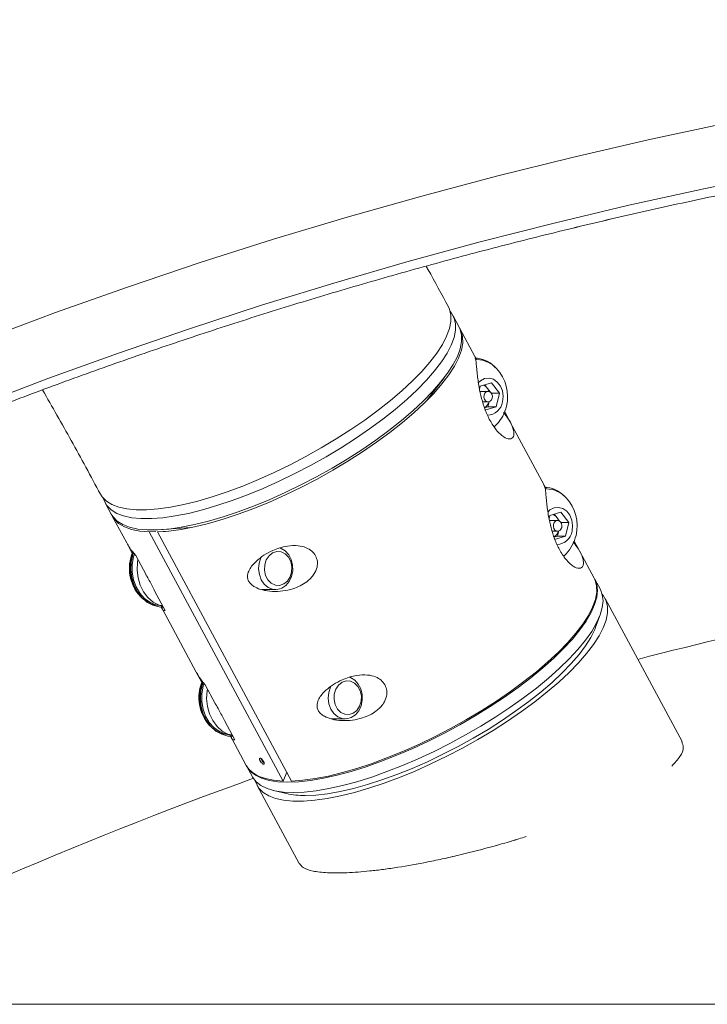
# Model space of a CAD drawing. Units: centimetres. Extents: x -1282 to 61115, y -743 to 839.
# Drawn here: x 28 to 43, y -320 to -297 of the extents above; entities that cross this region are included whole.
import ezdxf

# ---------------------------------------------------------------- set-up
doc = ezdxf.new("R2010")
doc.units = ezdxf.units.CM
doc.header["$MEASUREMENT"] = 0
doc.linetypes.add('SLD-Solid', pattern=[0])
doc.layers.get('0').update_dxf_attribs({"linetype": 'SLD-Solid'})

msp = doc.modelspace()

# ---------------------------------------------------------------- linework, layer by layer
at = {"linetype": 'SLD-Solid', "lineweight": 18}
for p, q in [((37.739, -304.27), (37.602, -304.016)), ((37.739, -304.27), (37.602, -304.016)), ((38.087, -304.917), (37.763, -304.314)), ((38.087, -304.917), (37.763, -304.314)), ((38.114, -304.968), (38.087, -304.917)), ((38.132, -305.002), (38.087, -304.917)), ((37.002, -305.932), (37.4, -305.412)), ((37.002, -305.932), (37.4, -305.412)), ((38.196, -305.666), (38.211, -305.602)), ((38.196, -305.666), (38.211, -305.602)), ((38.39, -305.716), (38.207, -305.716)), ((38.39, -305.716), (38.207, -305.716)), ((38.211, -305.602), (38.464, -305.527)), ((38.211, -305.602), (38.464, -305.527)), ((38.315, -305.571), (38.371, -305.643)), ((38.315, -305.571), (38.371, -305.643)), ((38.371, -305.643), (38.44, -305.733)), ((38.371, -305.643), (38.44, -305.733)), ((38.464, -305.527), (38.643, -305.76)), ((38.464, -305.527), (38.643, -305.759)), ((38.465, -305.759), (38.643, -305.759)), ((38.465, -305.76), (38.643, -305.76)), ((38.643, -305.759), (38.569, -306.068)), ((38.643, -305.76), (38.569, -306.068)), ((38.267, -305.954), (38.39, -305.954)), ((38.267, -305.954), (38.39, -305.954)), ((38.387, -306.068), (38.311, -306.09)), ((38.387, -306.068), (38.311, -306.09)), ((38.569, -306.068), (38.317, -306.143)), ((38.569, -306.068), (38.317, -306.143)), ((38.415, -305.95), (38.387, -306.068)), ((38.415, -305.95), (38.387, -306.068)), ((38.387, -306.068), (38.569, -306.068)), ((38.387, -306.068), (38.569, -306.068)), ((38.888, -306.407), (38.764, -306.175)), ((38.888, -306.407), (38.764, -306.175)), ((39.651, -307.826), (38.888, -306.407)), ((39.651, -307.826), (38.888, -306.407)), ((39.678, -307.876), (39.651, -307.826)), ((39.697, -307.91), (39.651, -307.826)), ((29.773, -308.226), (29.909, -308.481)), ((29.773, -308.226), (29.909, -308.481)), ((29.933, -308.525), (30.258, -309.128)), ((29.933, -308.525), (30.258, -309.128)), ((39.76, -308.574), (39.775, -308.511)), ((39.76, -308.574), (39.775, -308.511)), ((39.775, -308.511), (40.028, -308.435)), ((39.775, -308.511), (40.028, -308.435)), ((39.88, -308.479), (39.935, -308.552)), ((39.88, -308.479), (39.935, -308.552)), ((39.935, -308.552), (40.004, -308.641)), ((39.935, -308.552), (40.004, -308.641)), ((40.028, -308.435), (40.207, -308.668)), ((40.028, -308.435), (40.207, -308.668)), ((31.049, -308.828), (31.702, -308.783)), ((31.049, -308.828), (31.702, -308.783)), ((39.954, -308.624), (39.771, -308.624)), ((39.954, -308.624), (39.771, -308.624)), ((40.029, -308.668), (40.207, -308.668)), ((40.029, -308.668), (40.207, -308.668)), ((40.207, -308.668), (40.133, -308.976)), ((40.207, -308.668), (40.133, -308.976)), ((30.915, -308.868), (30.762, -308.879)), ((30.915, -308.868), (30.762, -308.879)), ((30.762, -308.879), (33.776, -314.484)), ((30.762, -308.879), (33.776, -314.484)), ((30.948, -308.879), (31.127, -308.866)), ((30.948, -308.879), (31.127, -308.866)), ((33.963, -314.484), (30.948, -308.879)), ((33.963, -314.484), (30.948, -308.879)), ((39.831, -308.862), (39.954, -308.862)), ((39.831, -308.862), (39.954, -308.862)), ((39.951, -308.976), (39.875, -308.999)), ((39.951, -308.976), (39.875, -308.999)), ((40.133, -308.976), (39.881, -309.051)), ((40.133, -308.976), (39.881, -309.051)), ((39.979, -308.858), (39.951, -308.976)), ((39.979, -308.858), (39.951, -308.976)), ((39.951, -308.976), (40.133, -308.976)), ((39.951, -308.976), (40.133, -308.976)), ((30.258, -309.128), (30.383, -309.361)), ((30.258, -309.128), (30.383, -309.361)), ((40.452, -309.316), (40.328, -309.084)), ((40.452, -309.316), (40.328, -309.084)), ((30.396, -309.354), (30.382, -309.312)), ((30.396, -309.354), (30.382, -309.312)), ((30.694, -309.847), (30.46, -309.412)), ((30.694, -309.847), (30.46, -309.412)), ((40.777, -309.92), (40.452, -309.316)), ((40.777, -309.92), (40.452, -309.316)), ((40.915, -310.176), (40.79, -309.944)), ((40.915, -310.176), (40.79, -309.944)), ((31.126, -310.65), (30.892, -310.216)), ((31.126, -310.65), (30.892, -310.216)), ((33.298, -310.178), (33.611, -310.178)), ((33.298, -310.178), (33.611, -310.178)), ((31.007, -310.535), (31.053, -310.535)), ((31.032, -310.569), (31.059, -310.618)), ((31.053, -310.569), (31.082, -310.569)), ((42.753, -313.594), (41.022, -310.375)), ((42.753, -313.594), (41.022, -310.375)), ((31.045, -310.592), (31.059, -310.618)), ((31.059, -310.618), (31.822, -312.037)), ((31.059, -310.618), (31.822, -312.037)), ((40.809, -311.024), (40.912, -310.743)), ((40.809, -311.024), (40.912, -310.743)), ((31.822, -312.037), (31.947, -312.269)), ((31.822, -312.037), (31.947, -312.269)), ((31.961, -312.263), (31.946, -312.22)), ((31.961, -312.263), (31.946, -312.22)), ((31.968, -312.283), (31.995, -312.283)), ((32.258, -312.755), (32.024, -312.32)), ((32.258, -312.755), (32.024, -312.32)), ((32.69, -313.559), (32.456, -313.124)), ((32.69, -313.559), (32.456, -313.124)), ((34.862, -313.086), (35.175, -313.086)), ((34.862, -313.086), (35.175, -313.086)), ((32.571, -313.443), (32.618, -313.443)), ((32.596, -313.477), (32.623, -313.526)), ((32.609, -313.501), (32.623, -313.526)), ((32.618, -313.478), (32.646, -313.478)), ((32.623, -313.526), (32.948, -314.131)), ((32.623, -313.526), (32.948, -314.131)), ((32.961, -314.155), (33.086, -314.387)), ((32.961, -314.155), (33.086, -314.387)), ((33.776, -314.484), (33.858, -314.288)), ((33.776, -314.484), (33.858, -314.288)), ((33.192, -314.585), (34.137, -316.342)), ((33.192, -314.585), (34.137, -316.342)), ((33.561, -314.697), (33.852, -314.766)), ((33.561, -314.697), (33.852, -314.766)), ((21.414, -319.507), (111.948, -319.507)), ((21.414, -319.507), (111.948, -319.507))]:
    msp.add_line(p, q, dxfattribs=at)
at = {"linetype": 'SLD-Solid', "lineweight": 18, "flags": 128}
for points in [[(20.807, -307.187), (22.343, -306.49), (23.896, -305.818), (25.466, -305.169), (27.054, -304.544), (28.658, -303.945), (30.277, -303.37), (31.911, -302.82), (33.559, -302.295), (35.221, -301.796), (36.895, -301.323), (38.582, -300.875), (40.28, -300.454), (41.989, -300.059), (43.708, -299.69), (45.437, -299.348), (47.174, -299.032), (48.919, -298.744), (50.672, -298.482), (52.43, -298.248), (54.195, -298.04), (55.965, -297.86), (57.74, -297.707), (59.518, -297.581), (61.299, -297.483), (63.082, -297.413), (64.867, -297.37), (66.652, -297.354), (68.438, -297.366), (70.223, -297.405), (72.007, -297.472), (73.788, -297.567), (75.567, -297.689), (77.342, -297.838), (79.113, -298.014), (80.879, -298.218), (82.639, -298.449), (84.393, -298.707), (86.139, -298.992), (87.878, -299.304), (89.608, -299.642), (91.329, -300.007), (93.04, -300.399), (94.74, -300.817), (96.429, -301.261), (98.106, -301.731), (99.77, -302.226), (101.421, -302.748), (103.058, -303.294), (104.68, -303.866), (106.286, -304.462), (107.877, -305.083), (109.451, -305.729), (111.008, -306.398), (112.546, -307.092)], [(20.807, -307.187), (22.343, -306.49), (23.896, -305.818), (25.466, -305.169), (27.054, -304.544), (28.658, -303.945), (30.277, -303.37), (31.911, -302.82), (33.559, -302.295), (35.221, -301.796), (36.895, -301.323), (38.582, -300.875), (40.28, -300.454), (41.989, -300.059), (43.708, -299.69), (45.437, -299.348), (47.174, -299.032), (48.919, -298.744), (50.672, -298.482), (52.43, -298.247), (54.195, -298.04), (55.965, -297.86), (57.74, -297.707), (59.518, -297.581), (61.299, -297.483), (63.082, -297.413), (64.867, -297.37), (66.652, -297.354), (68.438, -297.366), (70.223, -297.405), (72.007, -297.472), (73.788, -297.567), (75.567, -297.689), (77.342, -297.838), (79.113, -298.014), (80.879, -298.218), (82.639, -298.449), (84.393, -298.707), (86.139, -298.992), (87.878, -299.304), (89.608, -299.642), (91.329, -300.007), (93.04, -300.399), (94.74, -300.817), (96.429, -301.261), (98.106, -301.731), (99.77, -302.226), (101.421, -302.748), (103.058, -303.294), (104.68, -303.866), (106.286, -304.462), (107.877, -305.083), (109.451, -305.729), (111.008, -306.398), (112.546, -307.092)], [(112.562, -308.565), (111.055, -307.876), (109.53, -307.209), (107.988, -306.566), (106.43, -305.947), (104.856, -305.351), (103.266, -304.78), (101.662, -304.233), (100.044, -303.711), (98.412, -303.214), (96.768, -302.742), (95.112, -302.295), (93.444, -301.874), (91.766, -301.478), (90.078, -301.108), (88.38, -300.764), (86.674, -300.446), (84.96, -300.155), (83.238, -299.889), (81.51, -299.65), (79.776, -299.438), (78.037, -299.252), (76.293, -299.093), (74.546, -298.96), (72.795, -298.855), (71.042, -298.776), (69.287, -298.724), (67.532, -298.699), (65.776, -298.701), (64.02, -298.729), (62.266, -298.785), (60.513, -298.867), (58.763, -298.977), (57.016, -299.113), (55.273, -299.276), (53.535, -299.465), (51.802, -299.681), (50.075, -299.924), (48.355, -300.193), (46.642, -300.488), (44.937, -300.809), (43.241, -301.157), (41.555, -301.53), (39.879, -301.929), (38.213, -302.354), (36.559, -302.804), (34.918, -303.28), (33.289, -303.78), (31.673, -304.306), (30.072, -304.856), (28.485, -305.43), (26.914, -306.029), (25.358, -306.652), (23.82, -307.298), (22.298, -307.968), (20.795, -308.66)], [(112.562, -308.565), (111.055, -307.876), (109.53, -307.209), (107.988, -306.566), (106.43, -305.946), (104.856, -305.351), (103.266, -304.78), (101.662, -304.233), (100.044, -303.711), (98.412, -303.214), (96.768, -302.742), (95.112, -302.295), (93.444, -301.874), (91.766, -301.478), (90.078, -301.108), (88.38, -300.764), (86.674, -300.446), (84.96, -300.155), (83.238, -299.889), (81.51, -299.65), (79.776, -299.438), (78.037, -299.252), (76.293, -299.093), (74.546, -298.96), (72.795, -298.855), (71.042, -298.776), (69.287, -298.724), (67.532, -298.699), (65.776, -298.701), (64.02, -298.729), (62.266, -298.785), (60.513, -298.867), (58.763, -298.977), (57.016, -299.113), (55.273, -299.276), (53.535, -299.465), (51.802, -299.681), (50.075, -299.924), (48.355, -300.193), (46.642, -300.488), (44.937, -300.809), (43.241, -301.157), (41.555, -301.53), (39.879, -301.929), (38.213, -302.354), (36.559, -302.804), (34.918, -303.28), (33.289, -303.78), (31.673, -304.306), (30.072, -304.856), (28.485, -305.43), (26.914, -306.029), (25.358, -306.652), (23.82, -307.298), (22.298, -307.968), (20.795, -308.66)], [(37.495, -303.817), (37.519, -303.869), (37.551, -303.999), (37.551, -304.144), (37.519, -304.304), (37.455, -304.476), (37.36, -304.661), (37.234, -304.855), (37.079, -305.058), (36.896, -305.268), (36.686, -305.483), (36.451, -305.702), (36.193, -305.923), (35.914, -306.143), (35.617, -306.362), (35.303, -306.577), (34.974, -306.787), (34.635, -306.99), (34.288, -307.185), (33.934, -307.369), (33.578, -307.542), (33.222, -307.701), (32.868, -307.847), (32.521, -307.976), (32.182, -308.09), (31.854, -308.185), (31.54, -308.263), (31.242, -308.322), (30.964, -308.361), (30.706, -308.381), (30.472, -308.381), (30.262, -308.361), (30.08, -308.322), (29.925, -308.263), (29.8, -308.185), (29.705, -308.09), (29.666, -308.028)], [(37.495, -303.817), (37.519, -303.869), (37.551, -303.999), (37.551, -304.144), (37.519, -304.304), (37.455, -304.476), (37.36, -304.661), (37.234, -304.855), (37.079, -305.058), (36.896, -305.268), (36.686, -305.483), (36.451, -305.702), (36.193, -305.923), (35.914, -306.143), (35.617, -306.362), (35.303, -306.577), (34.974, -306.787), (34.635, -306.99), (34.288, -307.185), (33.934, -307.369), (33.578, -307.542), (33.222, -307.701), (32.868, -307.847), (32.521, -307.976), (32.182, -308.09), (31.854, -308.185), (31.54, -308.263), (31.242, -308.322), (30.964, -308.361), (30.706, -308.381), (30.472, -308.381), (30.262, -308.361), (30.08, -308.322), (29.925, -308.263), (29.8, -308.185), (29.705, -308.09), (29.666, -308.028)], [(37.537, -303.923), (37.563, -303.954), (37.626, -304.067), (37.658, -304.197), (37.657, -304.342), (37.625, -304.502), (37.561, -304.675), (37.466, -304.859), (37.341, -305.053), (37.186, -305.256), (37.003, -305.466), (36.793, -305.682), (36.558, -305.9), (36.3, -306.121)], [(37.537, -303.923), (37.563, -303.954), (37.626, -304.067), (37.658, -304.197), (37.657, -304.342), (37.625, -304.502), (37.561, -304.675), (37.466, -304.859), (37.341, -305.053), (37.186, -305.256), (37.003, -305.466), (36.793, -305.682), (36.558, -305.9), (36.3, -306.121)], [(29.909, -308.481), (29.949, -308.542), (30.043, -308.638), (30.169, -308.715), (30.323, -308.774), (30.506, -308.814), (30.715, -308.833), (30.95, -308.833), (31.207, -308.814), (31.486, -308.774), (31.783, -308.715), (32.097, -308.638), (32.425, -308.542), (32.764, -308.429), (33.112, -308.299), (33.465, -308.154), (33.821, -307.994), (34.178, -307.822), (34.531, -307.637), (34.879, -307.443), (35.218, -307.24), (35.546, -307.03), (35.86, -306.815), (36.158, -306.596), (36.437, -306.375), (36.695, -306.155), (36.93, -305.936), (37.139, -305.721), (37.322, -305.511), (37.477, -305.308), (37.603, -305.113), (37.698, -304.929), (37.762, -304.756), (37.794, -304.597), (37.794, -304.451), (37.763, -304.322), (37.739, -304.27)], [(29.909, -308.481), (29.949, -308.542), (30.043, -308.638), (30.169, -308.715), (30.323, -308.774), (30.506, -308.814), (30.715, -308.833), (30.95, -308.833), (31.207, -308.814), (31.486, -308.774), (31.783, -308.715), (32.097, -308.638), (32.425, -308.542), (32.764, -308.429), (33.112, -308.299), (33.465, -308.154), (33.821, -307.994), (34.178, -307.822), (34.531, -307.637), (34.879, -307.443), (35.218, -307.24), (35.546, -307.03), (35.86, -306.815), (36.158, -306.596), (36.437, -306.375), (36.695, -306.155), (36.93, -305.936), (37.139, -305.721), (37.322, -305.511), (37.477, -305.308), (37.603, -305.113), (37.698, -304.929), (37.762, -304.756), (37.794, -304.597), (37.794, -304.451), (37.763, -304.322), (37.739, -304.27)], [(37.75, -304.292), (37.783, -304.358), (37.817, -304.488), (37.819, -304.633), (37.788, -304.793), (37.725, -304.966), (37.631, -305.151), (37.506, -305.346), (37.35, -305.55), (37.167, -305.761), (36.956, -305.978), (36.72, -306.198), (36.461, -306.42), (36.18, -306.642), (35.88, -306.862), (35.564, -307.078), (35.234, -307.289), (34.892, -307.493), (34.542, -307.689), (34.187, -307.874), (33.828, -308.047), (33.47, -308.207), (33.115, -308.352), (32.765, -308.481), (32.425, -308.594), (32.096, -308.689), (31.782, -308.766), (31.484, -308.823), (31.205, -308.861), (30.948, -308.879)], [(37.75, -304.292), (37.783, -304.358), (37.817, -304.488), (37.819, -304.633), (37.788, -304.793), (37.725, -304.966), (37.631, -305.151), (37.506, -305.346), (37.35, -305.55), (37.167, -305.761), (36.956, -305.978), (36.72, -306.198), (36.461, -306.42), (36.18, -306.642), (35.88, -306.862), (35.564, -307.078), (35.234, -307.289), (34.892, -307.493), (34.542, -307.689), (34.187, -307.874), (33.828, -308.047), (33.47, -308.207), (33.115, -308.352), (32.765, -308.481), (32.425, -308.594), (32.096, -308.689), (31.782, -308.766), (31.484, -308.823), (31.205, -308.861), (30.948, -308.879)], [(38.713, -305.953), (38.727, -305.83), (38.711, -305.707), (38.666, -305.596), (38.597, -305.506), (38.509, -305.445), (38.411, -305.419), (38.311, -305.43), (38.218, -305.477), (38.167, -305.522)], [(38.713, -305.953), (38.727, -305.83), (38.711, -305.707), (38.666, -305.596), (38.597, -305.506), (38.509, -305.445), (38.411, -305.419), (38.311, -305.43), (38.218, -305.477), (38.167, -305.522)], [(38.483, -305.869), (38.486, -305.822), (38.475, -305.778), (38.451, -305.742), (38.417, -305.721), (38.38, -305.716), (38.344, -305.73), (38.315, -305.76), (38.298, -305.801), (38.294, -305.847), (38.305, -305.892), (38.33, -305.927), (38.363, -305.949), (38.4, -305.953), (38.436, -305.939), (38.465, -305.91), (38.483, -305.869)], [(38.483, -305.868), (38.486, -305.822), (38.475, -305.778), (38.451, -305.742), (38.417, -305.721), (38.38, -305.716), (38.344, -305.73), (38.315, -305.76), (38.298, -305.801), (38.294, -305.847), (38.305, -305.892), (38.33, -305.927), (38.363, -305.949), (38.4, -305.953), (38.436, -305.939), (38.465, -305.91), (38.483, -305.868)], [(36.3, -306.121), (36.021, -306.342), (35.723, -306.56), (35.409, -306.776), (35.081, -306.986), (34.742, -307.189), (34.394, -307.383), (34.041, -307.567), (33.685, -307.74), (33.328, -307.9), (32.975, -308.045), (32.627, -308.175), (32.288, -308.288), (31.96, -308.384), (31.647, -308.461), (31.349, -308.52), (31.07, -308.559), (30.813, -308.579), (30.578, -308.579), (30.369, -308.559), (30.186, -308.52), (30.032, -308.461), (29.907, -308.384), (29.812, -308.288), (29.749, -308.175), (29.731, -308.121)], [(36.3, -306.121), (36.021, -306.342), (35.723, -306.56), (35.409, -306.776), (35.081, -306.986), (34.742, -307.189), (34.394, -307.383), (34.041, -307.567), (33.685, -307.74), (33.328, -307.9), (32.975, -308.045), (32.627, -308.175), (32.288, -308.288), (31.96, -308.384), (31.647, -308.461), (31.349, -308.52), (31.07, -308.559), (30.813, -308.579), (30.578, -308.579), (30.369, -308.559), (30.186, -308.52), (30.032, -308.461), (29.907, -308.384), (29.812, -308.288), (29.749, -308.175), (29.731, -308.121)], [(38.528, -306.515), (38.55, -306.495), (38.581, -306.464)], [(38.529, -306.515), (38.55, -306.495), (38.581, -306.464)], [(40.278, -308.861), (40.291, -308.738), (40.275, -308.616), (40.23, -308.504), (40.161, -308.414), (40.074, -308.354), (39.975, -308.328), (39.875, -308.338), (39.782, -308.385), (39.732, -308.431)], [(40.278, -308.861), (40.291, -308.738), (40.275, -308.616), (40.23, -308.504), (40.161, -308.414), (40.074, -308.354), (39.975, -308.328), (39.875, -308.338), (39.782, -308.385), (39.732, -308.431)], [(30.762, -308.879), (30.549, -308.861), (30.362, -308.823), (30.204, -308.766), (30.076, -308.689), (29.979, -308.594), (29.922, -308.502)], [(30.762, -308.879), (30.549, -308.861), (30.362, -308.823), (30.204, -308.766), (30.076, -308.689), (29.979, -308.594), (29.922, -308.502)], [(40.047, -308.777), (40.05, -308.731), (40.039, -308.686), (40.015, -308.651), (39.982, -308.629), (39.944, -308.625), (39.908, -308.639), (39.879, -308.668), (39.862, -308.71), (39.858, -308.756), (39.87, -308.8), (39.894, -308.836), (39.927, -308.858), (39.964, -308.862), (40, -308.848), (40.029, -308.818), (40.047, -308.777)], [(40.047, -308.777), (40.05, -308.731), (40.039, -308.686), (40.015, -308.651), (39.982, -308.629), (39.944, -308.625), (39.908, -308.639), (39.879, -308.668), (39.862, -308.71), (39.858, -308.756), (39.87, -308.8), (39.894, -308.836), (39.927, -308.858), (39.964, -308.862), (40, -308.848), (40.029, -308.818), (40.047, -308.777)], [(33.71, -309.241), (33.732, -309.25), (33.826, -309.307), (33.904, -309.393), (33.961, -309.503), (33.991, -309.627), (33.993, -309.756), (33.967, -309.882), (33.915, -309.994), (33.839, -310.085), (33.747, -310.147), (33.645, -310.176), (33.54, -310.17), (33.441, -310.129), (33.354, -310.057), (33.286, -309.958), (33.242, -309.84), (33.225, -309.712), (33.237, -309.583), (33.277, -309.463), (33.277, -309.463)], [(33.71, -309.241), (33.732, -309.25), (33.826, -309.307), (33.904, -309.393), (33.961, -309.503), (33.991, -309.627), (33.993, -309.756), (33.967, -309.882), (33.915, -309.994), (33.839, -310.085), (33.747, -310.147), (33.645, -310.176), (33.54, -310.17), (33.441, -310.129), (33.354, -310.057), (33.286, -309.958), (33.242, -309.84), (33.225, -309.712), (33.237, -309.583), (33.277, -309.463), (33.277, -309.463)], [(31.007, -310.535), (31.006, -310.535), (30.866, -310.516), (30.732, -310.462), (30.61, -310.375), (30.506, -310.258), (30.423, -310.117), (30.366, -309.958), (30.337, -309.788), (30.337, -309.613), (30.366, -309.443), (30.4, -309.339)], [(31.053, -310.569), (30.984, -310.565), (30.844, -310.529), (30.712, -310.46), (30.595, -310.358), (30.497, -310.23), (30.422, -310.079), (30.373, -309.913), (30.352, -309.738), (30.361, -309.562), (30.398, -309.391), (30.41, -309.355)], [(31.053, -310.535), (31.053, -310.535), (30.912, -310.516), (30.778, -310.462), (30.657, -310.375), (30.552, -310.258), (30.469, -310.117), (30.412, -309.958), (30.383, -309.788), (30.383, -309.613), (30.413, -309.443), (30.432, -309.38)], [(33.399, -309.51), (33.46, -309.418), (33.541, -309.353), (33.634, -309.322), (33.731, -309.328), (33.821, -309.371), (33.896, -309.447), (33.948, -309.547), (33.973, -309.662), (33.968, -309.781), (33.933, -309.893), (33.872, -309.986), (33.791, -310.05), (33.698, -310.081), (33.602, -310.075), (33.511, -310.032), (33.436, -309.957), (33.384, -309.856), (33.359, -309.741), (33.364, -309.622), (33.399, -309.51)], [(33.399, -309.51), (33.46, -309.418), (33.541, -309.353), (33.634, -309.322), (33.731, -309.328), (33.821, -309.371), (33.896, -309.447), (33.948, -309.547), (33.973, -309.662), (33.968, -309.781), (33.933, -309.893), (33.872, -309.986), (33.791, -310.05), (33.698, -310.081), (33.602, -310.075), (33.511, -310.032), (33.436, -309.957), (33.384, -309.856), (33.359, -309.741), (33.364, -309.622), (33.399, -309.51)], [(40.093, -309.424), (40.114, -309.404), (40.145, -309.373)], [(40.093, -309.423), (40.114, -309.404), (40.145, -309.373)], [(31.075, -310.557), (30.984, -310.529), (30.853, -310.46), (30.735, -310.358), (30.637, -310.23), (30.562, -310.079), (30.513, -309.913), (30.493, -309.738), (30.501, -309.562), (30.51, -309.506)], [(30.688, -309.852), (30.685, -309.84), (30.681, -309.823)], [(40.777, -309.92), (40.798, -309.964), (40.832, -310.093), (40.834, -310.238), (40.803, -310.398), (40.74, -310.571), (40.645, -310.756), (40.52, -310.952), (40.365, -311.156), (40.181, -311.367), (39.971, -311.583), (39.735, -311.803), (39.475, -312.025), (39.195, -312.247), (38.895, -312.467), (38.579, -312.684), (38.248, -312.895), (37.907, -313.099), (37.557, -313.294), (37.201, -313.479), (36.843, -313.652), (36.484, -313.812), (36.129, -313.957), (35.78, -314.087), (35.439, -314.2), (35.111, -314.295), (34.796, -314.371), (34.498, -314.429), (34.22, -314.466), (33.963, -314.484)], [(40.777, -309.92), (40.798, -309.964), (40.832, -310.093), (40.834, -310.238), (40.803, -310.398), (40.74, -310.571), (40.645, -310.756), (40.52, -310.952), (40.365, -311.156), (40.181, -311.367), (39.971, -311.583), (39.735, -311.803), (39.475, -312.025), (39.195, -312.247), (38.895, -312.467), (38.579, -312.684), (38.248, -312.895), (37.907, -313.099), (37.557, -313.294), (37.201, -313.479), (36.843, -313.652), (36.484, -313.812), (36.129, -313.957), (35.78, -314.087), (35.439, -314.2), (35.111, -314.295), (34.796, -314.371), (34.498, -314.429), (34.22, -314.466), (33.963, -314.484)], [(40.784, -309.932), (40.787, -309.937), (40.834, -310.059), (40.85, -310.196), (40.834, -310.349), (40.786, -310.515), (40.706, -310.694), (40.596, -310.884), (40.455, -311.082), (40.286, -311.289), (40.089, -311.502), (39.867, -311.719), (39.62, -311.939), (39.351, -312.16), (39.063, -312.38), (38.757, -312.597), (38.435, -312.81), (38.101, -313.017), (37.757, -313.216), (37.406, -313.405), (37.051, -313.584), (36.695, -313.75), (36.339, -313.903), (35.989, -314.04), (35.645, -314.162), (35.311, -314.267), (34.99, -314.353), (34.684, -314.422), (34.396, -314.471), (34.127, -314.5), (33.881, -314.51), (33.659, -314.5), (33.463, -314.471), (33.294, -314.422), (33.154, -314.353), (33.044, -314.267), (32.965, -314.162), (32.955, -314.143)], [(40.784, -309.932), (40.787, -309.937), (40.834, -310.059), (40.85, -310.196), (40.834, -310.349), (40.786, -310.515), (40.706, -310.694), (40.596, -310.884), (40.455, -311.082), (40.286, -311.289), (40.089, -311.502), (39.867, -311.719), (39.62, -311.939), (39.351, -312.16), (39.063, -312.38), (38.757, -312.597), (38.435, -312.81), (38.101, -313.017), (37.757, -313.216), (37.406, -313.405), (37.051, -313.584), (36.695, -313.75), (36.339, -313.903), (35.989, -314.04), (35.645, -314.162), (35.311, -314.267), (34.99, -314.353), (34.684, -314.422), (34.396, -314.471), (34.127, -314.5), (33.881, -314.51), (33.659, -314.5), (33.463, -314.471), (33.294, -314.422), (33.154, -314.353), (33.044, -314.267), (32.965, -314.162), (32.955, -314.143)], [(33.406, -310.178), (33.38, -310.19), (33.356, -310.199)], [(33.406, -310.178), (33.38, -310.19), (33.356, -310.199)], [(34.006, -314.742), (34.252, -314.733), (34.52, -314.703), (34.809, -314.654), (35.115, -314.586), (35.436, -314.499), (35.77, -314.394), (36.113, -314.272), (36.464, -314.135), (36.819, -313.982), (37.176, -313.816), (37.531, -313.637), (37.882, -313.448), (38.226, -313.249), (38.56, -313.042), (38.881, -312.829), (39.188, -312.612), (39.476, -312.392), (39.745, -312.171), (39.992, -311.951), (40.214, -311.734), (40.411, -311.521), (40.58, -311.315), (40.72, -311.116), (40.831, -310.926), (40.91, -310.747), (40.959, -310.581), (40.975, -310.429), (40.959, -310.291), (40.915, -310.176)], [(34.006, -314.742), (34.252, -314.733), (34.52, -314.703), (34.809, -314.654), (35.115, -314.586), (35.436, -314.499), (35.77, -314.394), (36.113, -314.272), (36.464, -314.135), (36.819, -313.982), (37.176, -313.816), (37.531, -313.637), (37.882, -313.448), (38.226, -313.249), (38.56, -313.042), (38.881, -312.829), (39.188, -312.612), (39.476, -312.392), (39.745, -312.171), (39.992, -311.951), (40.214, -311.734), (40.411, -311.521), (40.58, -311.315), (40.72, -311.116), (40.831, -310.926), (40.91, -310.747), (40.959, -310.581), (40.975, -310.429), (40.959, -310.291), (40.915, -310.176)], [(39.72, -312.48), (39.978, -312.259), (40.213, -312.041), (40.422, -311.825), (40.606, -311.615), (40.761, -311.412), (40.886, -311.218), (40.981, -311.034), (41.045, -310.861), (41.077, -310.701), (41.078, -310.556), (41.046, -310.426), (40.982, -310.313), (40.957, -310.282)], [(39.72, -312.48), (39.978, -312.259), (40.213, -312.041), (40.422, -311.825), (40.606, -311.615), (40.761, -311.412), (40.886, -311.218), (40.981, -311.034), (41.045, -310.861), (41.077, -310.701), (41.078, -310.556), (41.046, -310.426), (40.982, -310.313), (40.957, -310.282)], [(40.809, -311.024), (40.789, -311.077), (40.702, -311.254), (40.584, -311.442), (40.437, -311.639), (40.261, -311.843), (40.059, -312.052), (39.831, -312.265), (39.58, -312.48), (39.308, -312.695), (39.017, -312.908), (38.71, -313.117), (38.389, -313.321), (38.057, -313.518), (37.717, -313.706), (37.372, -313.883), (37.025, -314.049), (36.678, -314.201), (36.335, -314.339), (35.999, -314.46), (35.672, -314.565), (35.358, -314.652), (35.058, -314.72), (34.775, -314.769), (34.513, -314.799), (34.273, -314.809)], [(40.809, -311.024), (40.789, -311.077), (40.702, -311.254), (40.584, -311.442), (40.437, -311.639), (40.261, -311.843), (40.059, -312.052), (39.831, -312.265), (39.58, -312.48), (39.308, -312.695), (39.017, -312.908), (38.71, -313.117), (38.389, -313.321), (38.057, -313.518), (37.717, -313.706), (37.372, -313.883), (37.025, -314.049), (36.678, -314.201), (36.335, -314.338), (35.999, -314.46), (35.672, -314.565), (35.358, -314.652), (35.058, -314.72), (34.775, -314.769), (34.513, -314.799), (34.273, -314.809)], [(32.571, -313.443), (32.57, -313.443), (32.43, -313.425), (32.296, -313.371), (32.174, -313.283), (32.07, -313.167), (31.987, -313.026), (31.93, -312.867), (31.901, -312.696), (31.901, -312.522), (31.931, -312.352), (31.965, -312.247)], [(32.618, -313.478), (32.534, -313.471), (32.394, -313.433), (32.264, -313.359), (32.149, -313.255), (32.052, -313.124), (31.98, -312.972), (31.934, -312.805), (31.916, -312.629), (31.927, -312.453), (31.968, -312.283)], [(32.618, -313.443), (32.617, -313.443), (32.477, -313.425), (32.343, -313.371), (32.221, -313.283), (32.116, -313.167), (32.033, -313.026), (31.976, -312.867), (31.947, -312.696), (31.947, -312.522), (31.977, -312.352), (31.996, -312.289)], [(35.274, -312.15), (35.296, -312.158), (35.39, -312.215), (35.468, -312.302), (35.525, -312.411), (35.555, -312.535), (35.557, -312.665), (35.531, -312.79), (35.479, -312.903), (35.404, -312.993), (35.311, -313.055), (35.209, -313.084), (35.104, -313.078), (35.005, -313.038), (34.918, -312.965), (34.85, -312.866), (34.806, -312.748), (34.789, -312.62), (34.802, -312.491), (34.841, -312.371), (34.841, -312.371)], [(35.274, -312.15), (35.296, -312.158), (35.39, -312.215), (35.468, -312.302), (35.525, -312.411), (35.555, -312.535), (35.557, -312.665), (35.531, -312.79), (35.479, -312.903), (35.404, -312.993), (35.311, -313.055), (35.209, -313.084), (35.104, -313.078), (35.005, -313.038), (34.918, -312.965), (34.85, -312.866), (34.806, -312.748), (34.789, -312.62), (34.802, -312.491), (34.841, -312.371), (34.841, -312.371)], [(34.963, -312.419), (35.024, -312.326), (35.105, -312.261), (35.198, -312.231), (35.295, -312.237), (35.385, -312.28), (35.46, -312.355), (35.513, -312.455), (35.537, -312.571), (35.532, -312.69), (35.497, -312.801), (35.437, -312.894), (35.356, -312.959), (35.262, -312.99), (35.166, -312.983), (35.076, -312.94), (35.001, -312.865), (34.948, -312.765), (34.923, -312.65), (34.928, -312.53), (34.963, -312.419)], [(34.963, -312.419), (35.024, -312.326), (35.105, -312.261), (35.198, -312.231), (35.295, -312.237), (35.385, -312.28), (35.46, -312.355), (35.513, -312.455), (35.537, -312.571), (35.532, -312.69), (35.497, -312.801), (35.437, -312.894), (35.356, -312.959), (35.262, -312.99), (35.166, -312.983), (35.076, -312.94), (35.001, -312.865), (34.948, -312.765), (34.923, -312.65), (34.928, -312.53), (34.963, -312.419)], [(32.64, -313.465), (32.535, -313.433), (32.404, -313.359), (32.289, -313.255), (32.193, -313.124), (32.12, -312.972), (32.074, -312.805), (32.056, -312.629), (32.068, -312.453), (32.074, -312.414)], [(33.151, -314.48), (33.169, -314.534), (33.232, -314.647), (33.327, -314.743), (33.452, -314.82), (33.606, -314.879), (33.789, -314.918), (33.998, -314.938), (34.233, -314.938), (34.49, -314.918), (34.769, -314.879), (35.066, -314.82), (35.38, -314.743), (35.708, -314.647), (36.047, -314.534), (36.395, -314.404), (36.748, -314.259), (37.104, -314.099), (37.461, -313.926), (37.814, -313.742), (38.162, -313.548), (38.501, -313.345), (38.829, -313.135), (39.143, -312.919), (39.441, -312.701), (39.72, -312.48)], [(33.151, -314.48), (33.169, -314.534), (33.232, -314.647), (33.327, -314.743), (33.452, -314.82), (33.606, -314.879), (33.789, -314.918), (33.998, -314.938), (34.233, -314.938), (34.49, -314.918), (34.769, -314.879), (35.066, -314.82), (35.38, -314.743), (35.708, -314.647), (36.047, -314.534), (36.395, -314.404), (36.748, -314.259), (37.104, -314.099), (37.461, -313.926), (37.814, -313.742), (38.162, -313.548), (38.501, -313.345), (38.829, -313.135), (39.143, -312.919), (39.441, -312.701), (39.72, -312.48)], [(32.252, -312.761), (32.249, -312.748), (32.245, -312.731)], [(34.971, -313.086), (34.944, -313.099), (34.92, -313.108)], [(34.971, -313.086), (34.944, -313.099), (34.92, -313.108)], [(33.776, -314.484), (33.563, -314.466), (33.377, -314.429), (33.219, -314.371), (33.091, -314.295), (32.993, -314.2), (32.948, -314.131)], [(33.776, -314.484), (33.563, -314.466), (33.377, -314.429), (33.219, -314.371), (33.091, -314.295), (32.993, -314.2), (32.948, -314.131)], [(33.086, -314.387), (33.09, -314.394), (33.169, -314.499), (33.279, -314.586), (33.419, -314.654), (33.587, -314.703), (33.784, -314.733), (34.006, -314.742)], [(33.086, -314.387), (33.09, -314.394), (33.169, -314.499), (33.279, -314.586), (33.419, -314.654), (33.587, -314.703), (33.784, -314.733), (34.006, -314.742)]]:
    msp.add_lwpolyline(points, dxfattribs=at)
at = {"linetype": 'SLD-Solid', "lineweight": 18}
for centre, radius, start, end in [((38.078, -305.601), 0.634, 44.786, 88.68), ((38.126, -305.611), 0.609, 41.7133, 88.7521), ((38.126, -305.611), 0.61, 41.7239, 88.7422), ((37.906, -305.835), 0.923, 346.5716, 43.0075), ((37.906, -305.835), 0.923, 346.5716, 43.0075), ((38.189, -305.78), 0.228, 36.8861, 62.6644), ((38.189, -305.779), 0.227, 36.8528, 62.6932), ((38.14, -305.819), 0.29, 20.1456, 37.2558), ((38.14, -305.819), 0.291, 20.1464, 37.2537), ((38.168, -305.867), 0.259, 302.952, 341.0174), ((38.168, -305.867), 0.259, 302.9505, 341.0184), ((38.367, -305.9), 0.351, 271.366, 351.4026), ((38.367, -305.9), 0.351, 271.3685, 351.4028), ((37.906, -305.835), 0.923, 316.9925, 346.5716), ((37.906, -305.835), 0.923, 316.9925, 346.5716), ((39.648, -308.497), 0.621, 44.3075, 89.1726), ((39.69, -308.52), 0.61, 41.727, 88.7384), ((39.69, -308.52), 0.61, 41.7239, 88.7422), ((39.47, -308.743), 0.923, 346.5716, 43.0075), ((39.47, -308.743), 0.923, 346.5716, 43.0075), ((39.753, -308.688), 0.227, 36.8643, 62.7001), ((39.753, -308.688), 0.228, 36.8861, 62.6644), ((39.704, -308.728), 0.291, 20.1641, 37.2407), ((39.704, -308.727), 0.291, 20.1471, 37.2537), ((39.732, -308.775), 0.258, 302.9399, 341.0279), ((39.732, -308.775), 0.259, 302.9505, 341.0176), ((39.931, -308.809), 0.351, 271.3647, 351.4089), ((39.931, -308.809), 0.351, 271.3685, 351.4028), ((39.47, -308.743), 0.923, 316.9925, 346.5716), ((39.47, -308.743), 0.923, 316.9925, 346.5716), ((31.24, -309.702), 0.923, 156.5148, 223.0075), ((31.24, -309.702), 0.923, 156.5148, 223.0075), ((31.276, -309.7), 0.947, 157.5409, 226.0098), ((66.681, -407.62), 99.06, 99.50597, 104.57095), ((66.681, -407.62), 99.06, 99.50597, 104.57095), ((32.804, -312.61), 0.923, 156.5148, 223.0075), ((32.804, -312.61), 0.923, 156.5148, 223.0075), ((32.838, -312.609), 0.945, 157.5072, 226.6167), ((33.436, -313.938), 0.164, 194.1308, 238.494), ((33.436, -313.938), 0.163, 194.1093, 238.5068), ((66.681, -407.62), 99.06, 109.81129, 117.19124), ((66.681, -407.62), 99.06, 109.81129, 117.19124), ((34.239, -313.059), 1.75, 257.2029, 271.101), ((34.239, -313.061), 1.748, 257.1946, 271.1072)]:
    msp.add_arc(centre, radius, start, end, dxfattribs=at)
for points, knots in [([(20.801, -308.856), (20.851, -308.832), (21.37, -308.586), (22.372, -308.13), (23.812, -307.498), (25.268, -306.887), (26.739, -306.297), (28.225, -305.729), (29.725, -305.182), (31.238, -304.657), (32.764, -304.154), (34.302, -303.673), (35.852, -303.215), (37.413, -302.779), (38.984, -302.365), (40.566, -301.975), (42.157, -301.607), (43.757, -301.262), (45.366, -300.941), (46.982, -300.643), (48.605, -300.368), (50.235, -300.117), (51.871, -299.89), (53.512, -299.686), (55.158, -299.506), (56.809, -299.35), (58.462, -299.218), (60.119, -299.109), (61.779, -299.025), (63.44, -298.965), (65.102, -298.929), (66.765, -298.917), (68.428, -298.929), (70.091, -298.965), (71.752, -299.025), (73.412, -299.109), (75.069, -299.217), (76.723, -299.349), (78.373, -299.505), (80.02, -299.684), (81.661, -299.888), (83.297, -300.115), (84.928, -300.366), (86.552, -300.641), (88.168, -300.938), (89.777, -301.26), (91.378, -301.604), (92.969, -301.971), (94.552, -302.362), (96.124, -302.775), (97.686, -303.211), (99.236, -303.669), (100.775, -304.15), (102.302, -304.653), (103.815, -305.178), (105.316, -305.724), (106.802, -306.292), (108.275, -306.882), (109.732, -307.493), (111.16, -308.117), (112.094, -308.548), (112.554, -308.76)], [0, 0, 0, 0, 0.001805, 0.019024, 0.036244, 0.053463, 0.070682, 0.087901, 0.105121, 0.12234, 0.139559, 0.156778, 0.173997, 0.191216, 0.208435, 0.225654, 0.242873, 0.260093, 0.277312, 0.294531, 0.311751, 0.32897, 0.34619, 0.36341, 0.380629, 0.397849, 0.415069, 0.432288, 0.449508, 0.466728, 0.483948, 0.501167, 0.518387, 0.535607, 0.552827, 0.570046, 0.587266, 0.604485, 0.621705, 0.638924, 0.656144, 0.673363, 0.690582, 0.707801, 0.72502, 0.742239, 0.759458, 0.776677, 0.793896, 0.811114, 0.828333, 0.845551, 0.862769, 0.879987, 0.897206, 0.914424, 0.931642, 0.94886, 0.966078, 0.983296, 1, 1, 1, 1]), ([(20.801, -308.856), (20.851, -308.832), (21.37, -308.586), (22.372, -308.13), (23.812, -307.498), (25.268, -306.887), (26.739, -306.297), (28.225, -305.729), (29.725, -305.182), (31.238, -304.657), (32.764, -304.154), (34.302, -303.673), (35.852, -303.215), (37.413, -302.779), (38.984, -302.365), (40.566, -301.974), (42.157, -301.607), (43.757, -301.262), (45.366, -300.941), (46.982, -300.643), (48.605, -300.368), (50.235, -300.117), (51.871, -299.89), (53.512, -299.686), (55.158, -299.506), (56.809, -299.35), (58.462, -299.218), (60.119, -299.109), (61.779, -299.025), (63.44, -298.965), (65.102, -298.929), (66.765, -298.917), (68.428, -298.928), (70.091, -298.964), (71.752, -299.025), (73.412, -299.109), (75.069, -299.217), (76.723, -299.349), (78.373, -299.505), (80.02, -299.684), (81.661, -299.888), (83.297, -300.115), (84.928, -300.366), (86.552, -300.641), (88.168, -300.938), (89.777, -301.26), (91.378, -301.604), (92.969, -301.971), (94.552, -302.362), (96.124, -302.775), (97.686, -303.211), (99.236, -303.669), (100.775, -304.15), (102.302, -304.653), (103.815, -305.178), (105.316, -305.724), (106.802, -306.292), (108.275, -306.882), (109.732, -307.493), (111.16, -308.117), (112.094, -308.548), (112.554, -308.76)], [0, 0, 0, 0, 0.0018053, 0.0190245, 0.0362438, 0.0534631, 0.0706823, 0.0879014, 0.1051205, 0.1223396, 0.1395587, 0.1567777, 0.1739968, 0.1912159, 0.208435, 0.2256542, 0.2428735, 0.2600928, 0.2773121, 0.2945315, 0.3117509, 0.3289704, 0.34619, 0.3634096, 0.3806292, 0.3978489, 0.4150686, 0.4322884, 0.4495081, 0.4667279, 0.4839476, 0.5011674, 0.5183872, 0.5356069, 0.5528266, 0.5700463, 0.5872659, 0.6044855, 0.621705, 0.6389244, 0.6561438, 0.6733631, 0.6905823, 0.7078014, 0.7250204, 0.7422394, 0.7594582, 0.776677, 0.7938956, 0.8111142, 0.8283326, 0.845551, 0.8627693, 0.8799875, 0.8972057, 0.9144238, 0.9316419, 0.94886, 0.9660781, 0.9832962, 1, 1, 1, 1]), ([(37.495, -303.817), (37.345, -303.537), (37.18, -303.229), (37.01, -302.926), (36.996, -302.899)], [0, 0, 0, 0, 0.913009, 1, 1, 1, 1]), ([(37.495, -303.817), (37.345, -303.537), (37.18, -303.229), (37.01, -302.926), (36.996, -302.899)], [0, 0, 0, 0, 0.912997, 1, 1, 1, 1]), ([(38.748, -306.206), (38.784, -306.252), (38.878, -306.372), (38.948, -306.523), (38.976, -306.651), (38.968, -306.729), (38.931, -306.777), (38.864, -306.796), (38.768, -306.764), (38.66, -306.679), (38.554, -306.567), (38.432, -306.383), (38.318, -306.131), (38.236, -305.87), (38.188, -305.644), (38.161, -305.464), (38.143, -305.308), (38.129, -305.167), (38.116, -305.031), (38.103, -304.946), (38.087, -304.926), (38.083, -304.92)], [0, 0, 0, 0, 0.058538, 0.151788, 0.206877, 0.2619, 0.306705, 0.351443, 0.418424, 0.45233, 0.486198, 0.54348, 0.595091, 0.646356, 0.701153, 0.739809, 0.778517, 0.832061, 0.885695, 0.967432, 1, 1, 1, 1]), ([(38.739, -306.194), (38.779, -306.244), (38.876, -306.368), (38.948, -306.523), (38.976, -306.651), (38.968, -306.729), (38.931, -306.777), (38.864, -306.796), (38.768, -306.764), (38.66, -306.679), (38.554, -306.567), (38.432, -306.383), (38.318, -306.131), (38.236, -305.87), (38.188, -305.644), (38.161, -305.464), (38.143, -305.308), (38.129, -305.167), (38.116, -305.031), (38.103, -304.946), (38.087, -304.926), (38.083, -304.92)], [0, 0, 0, 0, 0.063319, 0.156095, 0.210905, 0.265649, 0.310226, 0.354736, 0.421378, 0.455111, 0.488808, 0.545797, 0.597148, 0.648153, 0.702669, 0.74113, 0.779641, 0.832913, 0.886276, 0.967597, 1, 1, 1, 1]), ([(28.364, -305.683), (28.58, -306.063), (29.022, -306.838), (29.448, -307.626), (29.666, -308.028)], [0, 0, 0, 0, 0.490015, 1, 1, 1, 1]), ([(28.364, -305.683), (28.58, -306.063), (29.022, -306.838), (29.448, -307.626), (29.666, -308.028)], [0, 0, 0, 0, 0.4900187, 1, 1, 1, 1]), ([(40.312, -309.115), (40.348, -309.161), (40.443, -309.28), (40.512, -309.431), (40.54, -309.559), (40.532, -309.637), (40.495, -309.685), (40.428, -309.705), (40.332, -309.673), (40.224, -309.588), (40.118, -309.475), (39.996, -309.292), (39.882, -309.04), (39.8, -308.778), (39.753, -308.553), (39.725, -308.372), (39.707, -308.217), (39.694, -308.076), (39.68, -307.94), (39.667, -307.855), (39.652, -307.834), (39.647, -307.828)], [0, 0, 0, 0, 0.058538, 0.151789, 0.206877, 0.261901, 0.306705, 0.351443, 0.418425, 0.452329, 0.4862, 0.543478, 0.595094, 0.646359, 0.701151, 0.739808, 0.778515, 0.832059, 0.885696, 0.967432, 1, 1, 1, 1]), ([(40.303, -309.103), (40.343, -309.153), (40.44, -309.276), (40.512, -309.431), (40.54, -309.559), (40.532, -309.637), (40.495, -309.685), (40.428, -309.705), (40.332, -309.673), (40.224, -309.588), (40.118, -309.475), (39.996, -309.292), (39.882, -309.04), (39.8, -308.778), (39.753, -308.553), (39.725, -308.372), (39.707, -308.217), (39.694, -308.076), (39.68, -307.94), (39.667, -307.855), (39.652, -307.834), (39.647, -307.828)], [0, 0, 0, 0, 0.063319, 0.156095, 0.210905, 0.265649, 0.310226, 0.354736, 0.421378, 0.455111, 0.488808, 0.545797, 0.597148, 0.648153, 0.702669, 0.74113, 0.779641, 0.832913, 0.886276, 0.967597, 1, 1, 1, 1]), ([(30.262, -309.126), (30.281, -309.162), (30.328, -309.254), (30.41, -309.352), (30.46, -309.412)], [0, 0, 0, 0, 0.396771, 1, 1, 1, 1]), ([(30.262, -309.126), (30.281, -309.162), (30.328, -309.254), (30.41, -309.352), (30.46, -309.412)], [0, 0, 0, 0, 0.396765, 1, 1, 1, 1]), ([(34.508, -309.416), (34.524, -309.457), (34.557, -309.539), (34.544, -309.686), (34.47, -309.851), (34.329, -309.992), (34.161, -310.095), (33.981, -310.167), (33.771, -310.213), (33.54, -310.223), (33.327, -310.195), (33.165, -310.137), (33.064, -310.069), (33.007, -310.003), (32.975, -309.928), (32.973, -309.832), (33.027, -309.689), (33.157, -309.541), (33.341, -309.4), (33.569, -309.278), (33.831, -309.193), (34.096, -309.178), (34.286, -309.222), (34.427, -309.301), (34.481, -309.378), (34.508, -309.416)], [0, 0, 0, 0, 0.031815, 0.063527, 0.10561, 0.163559, 0.205837, 0.248181, 0.304071, 0.359962, 0.413431, 0.45569, 0.4776, 0.496124, 0.514718, 0.536617, 0.572045, 0.641736, 0.697715, 0.75369, 0.83524, 0.891076, 0.93311, 0.966908, 1, 1, 1, 1]), ([(34.508, -309.416), (34.524, -309.457), (34.557, -309.539), (34.544, -309.686), (34.47, -309.851), (34.329, -309.992), (34.161, -310.095), (33.981, -310.167), (33.771, -310.213), (33.54, -310.223), (33.327, -310.195), (33.165, -310.137), (33.064, -310.069), (33.007, -310.003), (32.975, -309.928), (32.973, -309.832), (33.027, -309.689), (33.157, -309.541), (33.341, -309.4), (33.569, -309.278), (33.831, -309.193), (34.096, -309.178), (34.286, -309.222), (34.427, -309.301), (34.481, -309.378), (34.508, -309.416)], [0, 0, 0, 0, 0.031819, 0.063529, 0.105614, 0.163559, 0.205838, 0.248182, 0.304072, 0.359962, 0.413431, 0.45569, 0.477601, 0.496125, 0.51472, 0.53662, 0.572046, 0.641738, 0.697715, 0.753689, 0.835241, 0.891076, 0.93311, 0.966908, 1, 1, 1, 1]), ([(30.694, -309.847), (30.742, -309.93), (30.816, -310.06), (30.872, -310.175), (30.892, -310.216)], [0, 0, 0, 0, 0.645538, 1, 1, 1, 1]), ([(30.694, -309.847), (30.742, -309.93), (30.816, -310.06), (30.872, -310.175), (30.892, -310.216)], [0, 0, 0, 0, 0.645547, 1, 1, 1, 1]), ([(31.126, -310.65), (31.108, -310.651), (31.071, -310.653), (31.048, -310.604), (31.039, -310.544), (31.037, -310.535)], [0, 0, 0, 0, 0.458409, 0.916028, 1, 1, 1, 1]), ([(31.126, -310.65), (31.108, -310.651), (31.071, -310.652), (31.049, -310.609), (31.041, -310.555), (31.04, -310.552)], [0, 0, 0, 0, 0.4840427, 0.967252, 1, 1, 1, 1]), ([(31.826, -312.034), (31.845, -312.071), (31.892, -312.162), (31.974, -312.261), (32.024, -312.32)], [0, 0, 0, 0, 0.396763, 1, 1, 1, 1]), ([(31.826, -312.034), (31.845, -312.071), (31.892, -312.162), (31.974, -312.261), (32.024, -312.32)], [0, 0, 0, 0, 0.396765, 1, 1, 1, 1]), ([(36.072, -312.325), (36.088, -312.366), (36.121, -312.448), (36.108, -312.594), (36.034, -312.76), (35.894, -312.901), (35.726, -313.003), (35.545, -313.075), (35.336, -313.121), (35.104, -313.131), (34.892, -313.103), (34.73, -313.046), (34.628, -312.977), (34.571, -312.912), (34.54, -312.836), (34.537, -312.74), (34.591, -312.597), (34.721, -312.449), (34.905, -312.309), (35.133, -312.186), (35.395, -312.101), (35.66, -312.087), (35.85, -312.13), (35.991, -312.209), (36.045, -312.286), (36.072, -312.325)], [0, 0, 0, 0, 0.03182, 0.063532, 0.105615, 0.16356, 0.205838, 0.248184, 0.304072, 0.359963, 0.413431, 0.45569, 0.4776, 0.496124, 0.514723, 0.536622, 0.572045, 0.64174, 0.697716, 0.75369, 0.835242, 0.891077, 0.93311, 0.966908, 1, 1, 1, 1]), ([(36.072, -312.325), (36.088, -312.366), (36.121, -312.448), (36.108, -312.594), (36.034, -312.76), (35.894, -312.901), (35.726, -313.003), (35.545, -313.075), (35.336, -313.121), (35.104, -313.131), (34.892, -313.103), (34.73, -313.046), (34.628, -312.977), (34.571, -312.912), (34.54, -312.836), (34.537, -312.74), (34.591, -312.597), (34.721, -312.449), (34.905, -312.309), (35.133, -312.186), (35.395, -312.101), (35.66, -312.087), (35.85, -312.13), (35.991, -312.209), (36.045, -312.286), (36.072, -312.325)], [0, 0, 0, 0, 0.031819, 0.063529, 0.105614, 0.163559, 0.205838, 0.248182, 0.304072, 0.359962, 0.413431, 0.45569, 0.477601, 0.496125, 0.51472, 0.53662, 0.572046, 0.641738, 0.697715, 0.753689, 0.835241, 0.891076, 0.93311, 0.966908, 1, 1, 1, 1]), ([(32.258, -312.755), (32.306, -312.839), (32.38, -312.969), (32.436, -313.083), (32.456, -313.124)], [0, 0, 0, 0, 0.645539, 1, 1, 1, 1]), ([(32.258, -312.755), (32.306, -312.839), (32.38, -312.969), (32.436, -313.083), (32.456, -313.124)], [0, 0, 0, 0, 0.645547, 1, 1, 1, 1]), ([(32.69, -313.559), (32.672, -313.56), (32.635, -313.561), (32.612, -313.513), (32.603, -313.453), (32.602, -313.443)], [0, 0, 0, 0, 0.458409, 0.916028, 1, 1, 1, 1]), ([(32.69, -313.559), (32.672, -313.559), (32.635, -313.561), (32.613, -313.517), (32.605, -313.464), (32.604, -313.46)], [0, 0, 0, 0, 0.483695, 0.966558, 1, 1, 1, 1]), ([(42.746, -313.598), (42.763, -313.64), (42.803, -313.736), (42.731, -313.923), (42.591, -314.074), (42.523, -314.148)], [0, 0, 0, 0, 0.2901572, 0.6535042, 1, 1, 1, 1]), ([(42.746, -313.598), (42.763, -313.64), (42.803, -313.736), (42.731, -313.923), (42.591, -314.074), (42.523, -314.148)], [0, 0, 0, 0, 0.290157, 0.653504, 1, 1, 1, 1]), ([(33.338, -314.044), (33.333, -314.036), (33.325, -314.021), (33.307, -314), (33.289, -313.984), (33.272, -313.973), (33.258, -313.97), (33.249, -313.974), (33.246, -313.986), (33.248, -314.003), (33.256, -314.024), (33.269, -314.047), (33.286, -314.068), (33.303, -314.087), (33.32, -314.1), (33.335, -314.105), (33.346, -314.103), (33.352, -314.094), (33.352, -314.078), (33.346, -314.06), (33.34, -314.048), (33.338, -314.044)], [0, 0, 0, 0, 0.053696, 0.107363, 0.161065, 0.214764, 0.268442, 0.322122, 0.375793, 0.429494, 0.4832, 0.536872, 0.590537, 0.644241, 0.697918, 0.75161, 0.805289, 0.858975, 0.912656, 0.966356, 1, 1, 1, 1]), ([(33.338, -314.044), (33.333, -314.036), (33.325, -314.021), (33.307, -314), (33.289, -313.984), (33.272, -313.973), (33.258, -313.97), (33.249, -313.974), (33.246, -313.986), (33.248, -314.003), (33.256, -314.024), (33.269, -314.047), (33.286, -314.068), (33.303, -314.087), (33.32, -314.1), (33.335, -314.105), (33.346, -314.103), (33.352, -314.094), (33.352, -314.078), (33.346, -314.06), (33.34, -314.048), (33.338, -314.044)], [0, 0, 0, 0, 0.053683, 0.107366, 0.161054, 0.214745, 0.268431, 0.322111, 0.375793, 0.429484, 0.483174, 0.536857, 0.590537, 0.644222, 0.697914, 0.751602, 0.805283, 0.858964, 0.912652, 0.966343, 1, 1, 1, 1]), ([(39.243, -315.733), (39.133, -315.768), (38.896, -315.842), (38.407, -315.982), (37.899, -316.114), (37.401, -316.228), (36.92, -316.329), (36.46, -316.411), (36.034, -316.473), (35.638, -316.52), (35.194, -316.554), (34.761, -316.554), (34.433, -316.514), (34.218, -316.445), (34.167, -316.372), (34.144, -316.339)], [0, 0, 0, 0, 0.0472904, 0.1016807, 0.2064626, 0.260509, 0.3145542, 0.4164761, 0.4690673, 0.5216578, 0.6202573, 0.7218294, 0.8185976, 0.9181461, 1, 1, 1, 1]), ([(39.243, -315.733), (39.133, -315.768), (38.896, -315.842), (38.408, -315.982), (37.9, -316.114), (37.402, -316.228), (36.92, -316.329), (36.46, -316.411), (36.034, -316.473), (35.638, -316.52), (35.194, -316.554), (34.761, -316.554), (34.433, -316.514), (34.218, -316.445), (34.167, -316.372), (34.144, -316.339)], [0, 0, 0, 0, 0.047085, 0.101681, 0.206463, 0.260295, 0.314554, 0.416476, 0.468858, 0.521658, 0.620258, 0.72183, 0.818598, 0.918146, 1, 1, 1, 1])]:
    msp.add_open_spline(points, degree=3, knots=knots, dxfattribs=at)

doc.saveas('drawing.dxf')
